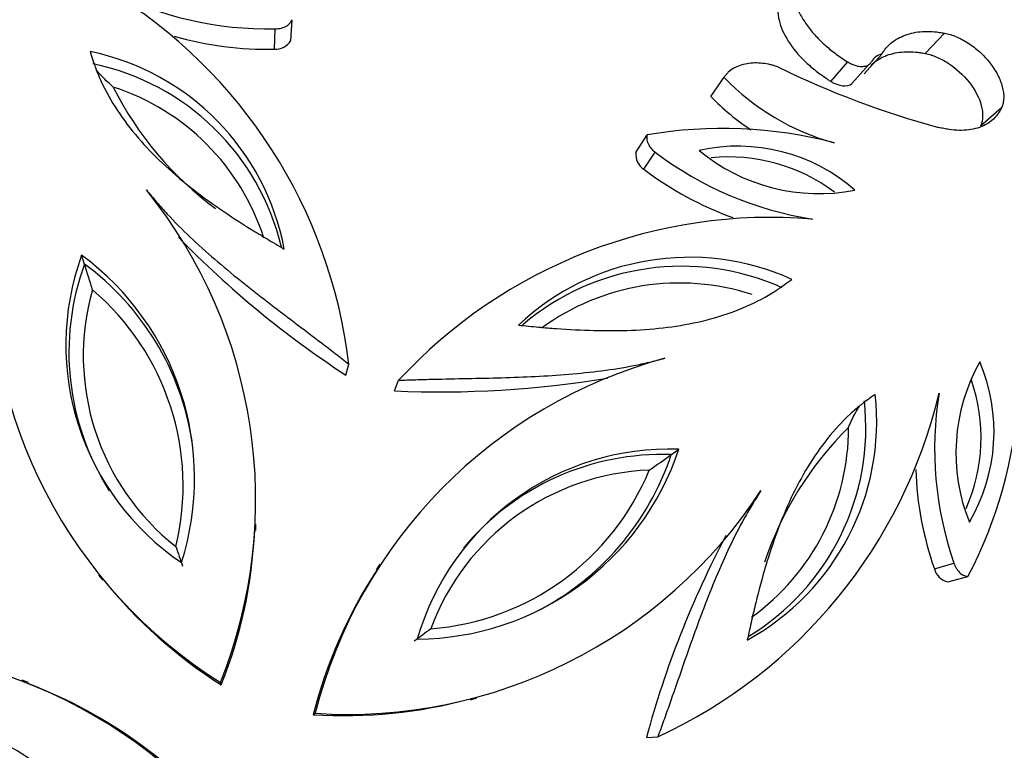
# Model space of a CAD drawing. Units: millimetres. Extents: x 0 to 1071, y 0 to 1359.
# Drawn here: x 710 to 733, y 512 to 529 of the extents above; entities that cross this region are included whole.
import ezdxf
from ezdxf import colors
from ezdxf.entities.mleader import LeaderData, LeaderLine
from ezdxf.math import Vec2, Vec3

# ---------------------------------------------------------------- set-up
doc = ezdxf.new("R2010")
doc.units = ezdxf.units.MM
doc.layers.add('DV5_Défaut', color=7, linetype='Continuous')
doc.layers.add('Défaut', color=7, linetype='Continuous')

# ---------------------------------------------------------------- blocks, each defined once
blk = doc.blocks.new('_DOT')
at = {"color": 0}
blk.add_line((0, 0), (-1, 0), dxfattribs=at)
at = {"color": 0, "const_width": 0.333}
blk.add_lwpolyline([(-0.1665, 0, 1), (0.1665, 0, 1)], format="xyb", close=True, dxfattribs=at)
blk = doc.blocks.new('SE4')
at = {"layer": 'DV5_Défaut', "color": 7, "linetype": 'Continuous'}
for p, q in [((715.831, 528.144), (715.849, 528.619)), ((716.214, 528.351), (716.244, 528.833)), ((731.001, 528.046), (731.453, 528.519)), ((729.577, 527.568), (729.988, 528.027)), ((728.806, 527.393), (729.195, 527.847)), ((729.295, 527.341), (729.698, 527.793)), ((726.004, 527.045), (726.313, 527.489)), ((732.294, 526.357), (732.783, 526.782)), ((724.258, 525.738), (724.517, 526.145)), ((724.446, 525.344), (724.711, 525.74)), ((711.404, 523.135), (711.337, 523.341)), ((717.499, 520.543), (717.566, 520.802)), ((718.629, 520.176), (718.727, 520.424)), ((725.084, 518.69), (725.259, 518.817)), ((715.395, 516.917), (715.401, 517.072)), ((718.286, 516.135), (718.2, 516.006)), ((731.215, 516.027), (731.673, 516.157)), ((711.733, 515.88), (711.829, 515.759)), ((731.532, 515.727), (731.999, 515.848)), ((710.096, 513.373), (709.95, 513.427)), ((714.592, 513.323), (714.575, 513.375)), ((720.404, 512.972), (720.553, 513.015)), ((716.737, 512.626), (716.782, 512.658)), ((724.503, 512.092), (724.769, 512.109))]:
    blk.add_line(p, q, dxfattribs=at)
blk.add_circle((715.185, 511.498), 30, dxfattribs=at)
for centre, radius, start, end in [((715.185, 511.498), 28.8, 7.5678, 64.4245), ((705.804, 519.4), 11.845, 6.7977, 58.6218), ((715.688, 536.785), 8.167, 242.9339, 271.1346), ((715.666, 536.049), 7.907, 254.0405, 271.1954), ((715.854, 528.558), 0.415, 266.7465, 330.1395), ((710.348, 522.398), 5.816, 10.7572, 78.2135), ((730.052, 527.692), 0.341, 100.7688, 151.5865), ((710.443, 522.218), 5.703, 13.279, 78.2947), ((736.726, 546.33), 20.729, 243.8341, 254.8548), ((730.354, 531.361), 5.597, 223.7818, 254.751), ((710.401, 522.083), 5.443, 17.6942, 72.0893), ((719.15, 530.799), 7.909, 206.5599, 233.6386), ((729.93, 530.805), 5.436, 223.7663, 236.6971), ((726.279, 516.03), 10.267, 75.312, 99.8791), ((726.628, 521.72), 4.163, 48.9133, 102.4397), ((724.671, 525.693), 0.415, 173.8581, 237.2559), ((729.641, 532.251), 8.167, 232.8654, 261.0661), ((728.526, 529.154), 4.378, 230.3207, 281.0323), ((726.429, 521.544), 4.089, 52.988, 95.8736), ((729.268, 531.74), 8.01, 232.9903, 249.9231), ((703.882, 517.64), 11.512, 338.2542, 38.8617), ((727.407, 512.406), 11.817, 85.3124, 137.2681), ((720.718, 523.11), 11.512, 177.1383, 237.7458), ((730.044, 539.76), 22.949, 224.2028, 236.865), ((717.095, 521.25), 6.126, 160.043, 235.957), ((707.496, 518.131), 6.473, 342.3993, 53.6007), ((717.056, 521.078), 6.015, 160.0075, 212.4622), ((707.635, 518.017), 6.355, 8.9898, 53.6329), ((659.599, 506.886), 54.293, 16.7523, 17.4138), ((725.501, 517.492), 5.8, 65.6782, 133.3511), ((725.325, 517.366), 5.717, 65.8036, 130.3989), ((725.275, 517.255), 5.437, 71.8829, 126.3212), ((717.04, 520.996), 5.665, 164.229, 231.765), ((707.697, 517.961), 6.006, 346.3764, 49.6177), ((727.939, 509.824), 11.512, 105.1383, 165.7458), ((736.067, 518.732), 4.348, 150.7836, 201.8633), ((728.446, 519.222), 4.16, 329.537, 23.11), ((719.674, 544.327), 24.174, 267.521, 279.3385), ((728.214, 519.088), 4.089, 336.1928, 19.0884), ((719.801, 522.861), 11.845, 294.7977, 346.6218), ((739.389, 518.834), 8.167, 170.9339, 199.1346), ((724.056, 519.466), 5.816, 298.7572, 6.2135), ((723.915, 519.321), 5.703, 301.279, 6.2947), ((722.923, 520.649), 10.267, 332.1209, 356.688), ((723.774, 519.319), 5.443, 305.6942, 0.0893), ((734.766, 513.691), 7.909, 134.5599, 161.6386), ((725.05, 512.695), 6.126, 88.043, 163.957), ((719.117, 520.861), 6.473, 270.3993, 341.6007), ((724.875, 512.679), 6.015, 88.0075, 140.4622), ((719.052, 520.692), 6.355, 296.9898, 341.6329), ((693.622, 562.938), 54.293, 304.7523, 305.4138), ((724.791, 512.669), 5.665, 92.229, 159.765), ((719.017, 520.617), 6.006, 274.3764, 337.6177), ((738.683, 518.627), 7.907, 182.0405, 199.1954), ((717.534, 524.145), 11.512, 266.2542, 326.8617), ((704.17, 517.465), 11.215, 338.3237, 357.2031), ((746.656, 506.1), 22.949, 152.2028, 164.865), ((752.872, 530.007), 41.578, 198.8901, 199.5558), ((727.595, 509.86), 11.205, 146.8087, 165.707), ((731.617, 516.133), 0.415, 194.7465, 258.1395), ((720.578, 522.795), 11.205, 218.8087, 237.707), ((744.434, 481.375), 41.578, 126.8901, 127.5558), ((705.851, 502.647), 11.512, 50.2542, 110.8617), ((706.106, 502.866), 11.215, 50.3237, 69.2031), ((717.456, 523.818), 11.215, 266.3237, 285.2031), ((706.5, 506.235), 6.473, 54.3993, 125.6007)]:
    blk.add_arc(centre, radius, start, end, dxfattribs=at)
for points, knots in [([(727.927, 529.664), (727.925, 529.627), (727.919, 529.553), (727.928, 529.397), (727.977, 529.191), (728.09, 528.936), (728.25, 528.686), (728.45, 528.446), (728.679, 528.224), (728.888, 528.054), (729.062, 527.933), (729.151, 527.876), (729.195, 527.847)], [0, 0, 0, 0, 0.062559, 0.125057, 0.250017, 0.373793, 0.499925, 0.623056, 0.749905, 0.874938, 0.937446, 1, 1, 1, 1]), ([(727.573, 529.159), (727.57, 529.112), (727.568, 529.076), (727.568, 529.038), (727.568, 529.013), (727.57, 528.976), (727.572, 528.956), (727.584, 528.86), (727.603, 528.779), (727.686, 528.535), (727.774, 528.373), (728.016, 528.044), (728.148, 527.904), (728.39, 527.69), (728.467, 527.627), (728.592, 527.535), (728.633, 527.507), (728.699, 527.462), (728.711, 527.455), (728.754, 527.427), (728.778, 527.411), (728.806, 527.393)], [0, 0, 0, 0, 0.0625, 0.0625, 0.09375, 0.09375, 0.125, 0.125, 0.25, 0.25, 0.5, 0.5, 0.75, 0.75, 0.875, 0.875, 0.9375, 0.9375, 0.96875, 0.96875, 1, 1, 1, 1]), ([(715.849, 528.619), (715.874, 528.621), (715.922, 528.623), (716.017, 528.641), (716.116, 528.682), (716.187, 528.743), (716.224, 528.792), (716.237, 528.819), (716.244, 528.833)], [0, 0, 0, 0, 0.143095, 0.2862, 0.571174, 0.785288, 0.892658, 1, 1, 1, 1]), ([(729.988, 528.027), (730.006, 528.055), (730.041, 528.109), (730.12, 528.21), (730.284, 528.36), (730.573, 528.509), (730.919, 528.565), (731.18, 528.559), (731.335, 528.539), (731.414, 528.525), (731.453, 528.519)], [0, 0, 0, 0, 0.062579, 0.125107, 0.250213, 0.49998, 0.749792, 0.874897, 0.937428, 1, 1, 1, 1]), ([(731.453, 528.519), (731.498, 528.508), (731.588, 528.487), (731.774, 528.418), (732.009, 528.294), (732.278, 528.088), (732.516, 527.835), (732.7, 527.553), (732.813, 527.265), (732.84, 527.042), (732.821, 526.884), (732.796, 526.816), (732.783, 526.782)], [0, 0, 0, 0, 0.062621, 0.125232, 0.250237, 0.375204, 0.500129, 0.625019, 0.749892, 0.874771, 0.937387, 1, 1, 1, 1]), ([(711.536, 528.091), (711.584, 527.937), (711.623, 527.819), (711.655, 527.728), (711.663, 527.708), (711.674, 527.678), (711.679, 527.664), (711.696, 527.619), (711.708, 527.59), (711.744, 527.503), (711.769, 527.446), (711.899, 527.165), (712.029, 526.934), (712.314, 526.499), (712.48, 526.28), (712.831, 525.871), (713.021, 525.674), (713.625, 525.106), (714.076, 524.754), (714.803, 524.254), (715.046, 524.095), (715.36, 523.901), (715.413, 523.869), (715.533, 523.796), (715.596, 523.758), (715.787, 523.645), (715.921, 523.566), (716.062, 523.483)], [0, 0, 0, 0, 0.0625, 0.0625, 0.070312, 0.070312, 0.078125, 0.078125, 0.09375, 0.09375, 0.125, 0.125, 0.25, 0.25, 0.375, 0.375, 0.5, 0.5, 0.75, 0.75, 0.875, 0.875, 0.90625, 0.90625, 0.9375, 0.9375, 1, 1, 1, 1]), ([(729.737, 527.772), (729.764, 527.798), (729.792, 527.822), (729.874, 527.885), (729.923, 527.916), (730.034, 527.973), (730.094, 527.998), (730.284, 528.059), (730.412, 528.081), (730.628, 528.087), (730.703, 528.085), (730.81, 528.076), (730.846, 528.071), (730.897, 528.063), (730.899, 528.063), (730.914, 528.061), (730.922, 528.059), (730.951, 528.054), (730.974, 528.051), (731.001, 528.046)], [0, 0, 0, 0, 0.09057, 0.09057, 0.242141, 0.242141, 0.393713, 0.393713, 0.696857, 0.696857, 0.848428, 0.848428, 0.924214, 0.924214, 0.943161, 0.943161, 0.962107, 0.962107, 1, 1, 1, 1]), ([(731.001, 528.046), (731.06, 528.032), (731.104, 528.021), (731.147, 528.007), (731.176, 527.998), (731.221, 527.982), (731.244, 527.972), (731.363, 527.922), (731.452, 527.875), (731.715, 527.705), (731.889, 527.549), (732.162, 527.204), (732.263, 527.012), (732.334, 526.74), (732.344, 526.655), (732.34, 526.533), (732.335, 526.493), (732.323, 526.442), (732.32, 526.433), (732.309, 526.399), (732.302, 526.38), (732.294, 526.357)], [0, 0, 0, 0, 0.0625, 0.0625, 0.09375, 0.09375, 0.125, 0.125, 0.25, 0.25, 0.5, 0.5, 0.75, 0.75, 0.875, 0.875, 0.9375, 0.9375, 0.96875, 0.96875, 1, 1, 1, 1]), ([(727.585, 527.725), (727.554, 527.736), (727.491, 527.758), (727.364, 527.792), (727.145, 527.83), (726.842, 527.823), (726.577, 527.734), (726.428, 527.626), (726.357, 527.552), (726.328, 527.51), (726.313, 527.489)], [0, 0, 0, 0, 0.06262, 0.12521, 0.250375, 0.500086, 0.749677, 0.874796, 0.937387, 1, 1, 1, 1]), ([(729.195, 527.847), (729.21, 527.838), (729.241, 527.819), (729.305, 527.788), (729.401, 527.753), (729.523, 527.735), (729.631, 527.751), (729.696, 527.787), (729.733, 527.822), (729.745, 527.844), (729.752, 527.855)], [0, 0, 0, 0, 0.071557, 0.143116, 0.286055, 0.500033, 0.699766, 0.849736, 0.924881, 1, 1, 1, 1]), ([(712.075, 527.262), (711.988, 527.337), (711.901, 527.417), (711.769, 527.555), (711.726, 527.603), (711.685, 527.656), (711.683, 527.659), (711.681, 527.661)], [0, 0, 0, 0, 0.657748, 0.657748, 0.986621, 0.986621, 1, 1, 1, 1]), ([(732.783, 526.782), (732.768, 526.754), (732.74, 526.697), (732.671, 526.592), (732.521, 526.436), (732.236, 526.284), (731.875, 526.241), (731.599, 526.263), (731.435, 526.292), (731.352, 526.311), (731.31, 526.321)], [0, 0, 0, 0, 0.062599, 0.12515, 0.250284, 0.499959, 0.749696, 0.874842, 0.937401, 1, 1, 1, 1]), ([(724.517, 526.145), (724.514, 526.125), (724.508, 526.085), (724.516, 526.001), (724.553, 525.905), (724.616, 525.825), (724.668, 525.774), (724.697, 525.751), (724.711, 525.74)], [0, 0, 0, 0, 0.143051, 0.286118, 0.570944, 0.785248, 0.892629, 1, 1, 1, 1]), ([(712.846, 524.863), (712.925, 524.768), (713.083, 524.579), (713.414, 524.206), (713.863, 523.76), (714.435, 523.244), (715.238, 522.58), (716.08, 521.939), (716.825, 521.375), (717.249, 521.048), (717.461, 520.883), (717.566, 520.802)], [0, 0, 0, 0, 0.062511, 0.124996, 0.249999, 0.374831, 0.499994, 0.749969, 0.874982, 0.938022, 1, 1, 1, 1]), ([(721.52, 521.71), (721.682, 521.694), (721.837, 521.679), (722.059, 521.658), (722.131, 521.652), (722.272, 521.64), (722.333, 521.635), (722.701, 521.608), (722.992, 521.593), (723.873, 521.571), (724.446, 521.59), (725.268, 521.695), (725.537, 521.742), (726.062, 521.867), (726.324, 521.946), (726.811, 522.131), (727.052, 522.242), (727.323, 522.392), (727.376, 522.424), (727.456, 522.473), (727.483, 522.49), (727.523, 522.516), (727.536, 522.524), (727.562, 522.542), (727.58, 522.554), (727.66, 522.608), (727.76, 522.681), (727.89, 522.777)], [0, 0, 0, 0, 0.0625, 0.0625, 0.09375, 0.09375, 0.125, 0.125, 0.25, 0.25, 0.5, 0.5, 0.625, 0.625, 0.75, 0.75, 0.875, 0.875, 0.90625, 0.90625, 0.921875, 0.921875, 0.929688, 0.929688, 0.9375, 0.9375, 1, 1, 1, 1]), ([(718.727, 520.424), (718.86, 520.429), (719.128, 520.438), (719.663, 520.453), (720.598, 520.471), (721.655, 520.495), (722.695, 520.56), (723.462, 520.641), (724.087, 520.738), (724.574, 520.845), (724.813, 520.906), (724.933, 520.936)], [0, 0, 0, 0, 0.061974, 0.125018, 0.250031, 0.500006, 0.625161, 0.750001, 0.875004, 0.937489, 1, 1, 1, 1]), ([(729.838, 520.096), (729.707, 520.002), (729.607, 519.929), (729.53, 519.87), (729.513, 519.857), (729.488, 519.837), (729.476, 519.827), (729.439, 519.798), (729.415, 519.778), (729.343, 519.717), (729.297, 519.675), (729.07, 519.464), (728.89, 519.269), (728.564, 518.864), (728.408, 518.639), (728.127, 518.178), (727.999, 517.937), (727.645, 517.187), (727.45, 516.649), (727.198, 515.803), (727.123, 515.523), (727.035, 515.164), (727.02, 515.104), (726.988, 514.967), (726.972, 514.896), (726.923, 514.679), (726.89, 514.527), (726.854, 514.368)], [0, 0, 0, 0, 0.0625, 0.0625, 0.070312, 0.070312, 0.078125, 0.078125, 0.09375, 0.09375, 0.125, 0.125, 0.25, 0.25, 0.375, 0.375, 0.5, 0.5, 0.75, 0.75, 0.875, 0.875, 0.90625, 0.90625, 0.9375, 0.9375, 1, 1, 1, 1]), ([(729.217, 519.327), (729.26, 519.432), (729.309, 519.54), (729.4, 519.708), (729.433, 519.764), (729.471, 519.82), (729.472, 519.822), (729.474, 519.825)], [0, 0, 0, 0, 0.657748, 0.657748, 0.986621, 0.986621, 1, 1, 1, 1]), ([(727.173, 517.852), (727.107, 517.748), (726.976, 517.539), (726.723, 517.109), (726.438, 516.545), (726.124, 515.84), (725.741, 514.872), (725.391, 513.873), (725.085, 512.99), (724.906, 512.486), (724.814, 512.234), (724.769, 512.109)], [0, 0, 0, 0, 0.062511, 0.124996, 0.249999, 0.374831, 0.499994, 0.749969, 0.874982, 0.938022, 1, 1, 1, 1]), ([(731.673, 516.157), (731.682, 516.134), (731.7, 516.088), (731.746, 516.004), (731.815, 515.922), (731.895, 515.874), (731.954, 515.854), (731.984, 515.85), (731.999, 515.848)], [0, 0, 0, 0, 0.143095, 0.2862, 0.571174, 0.785288, 0.892658, 1, 1, 1, 1])]:
    blk.add_open_spline(points, degree=3, knots=knots, dxfattribs=at)
blk.add_open_spline([(728.806, 527.393), (728.986, 527.283), (729.184, 527.257), (729.295, 527.341)], degree=3, dxfattribs=at)

msp = doc.modelspace()

# ---------------------------------------------------------------- block references
at = {"layer": 'Défaut'}
msp.add_blockref('SE4', (0, 0), dxfattribs=at)

# ---------------------------------------------------------------- leaders
at = {"layer": 'Défaut', "color": 7, "linetype": 'Continuous'}
ml = msp.add_multileader_mtext('Standard', dxfattribs=at)
ml.set_content('{\\pxsm0.9;\\fSolid Edge ISO|b1||i0||c0|p34;\\W1.;20/09/2016\\P}', color=256)
ml.set_leader_properties()
ml.set_arrow_properties(name='DOT')
ml.build(insert=Vec2(0, 0))
ml.multileader.update_dxf_attribs({"leader_type": 0, "dogleg_length": 0, "arrow_head_size": 12})
ctx = ml.context
ctx.base_point, ctx.char_height, ctx.arrow_head_size, ctx.landing_gap_size = Vec3(891.32, 1352.231), 12, 12, 4.2
notes = []
notes.append((ctx, [(0, (0, 0, 0), (0, 0), (1, 0), 1, [])]))
ctx.mtext.insert = Vec3(893.32, 1358.351)
for ctx, leaders in notes:
    for number, flags, end, landing, length, lines in leaders:
        leader = LeaderData()
        leader.index, (leader.has_last_leader_line, leader.has_dogleg_vector, leader.attachment_direction) = number, flags
        leader.last_leader_point, leader.dogleg_vector, leader.dogleg_length = Vec3(end), Vec3(landing), length
        for number, points, colour, breaks in lines:
            line = LeaderLine()
            line.index, line.vertices, line.color, line.breaks = number, Vec3.list(points), colors.encode_raw_color(colour), breaks
            leader.lines.append(line)
        ctx.leaders.append(leader)

doc.saveas('drawing.dxf')
